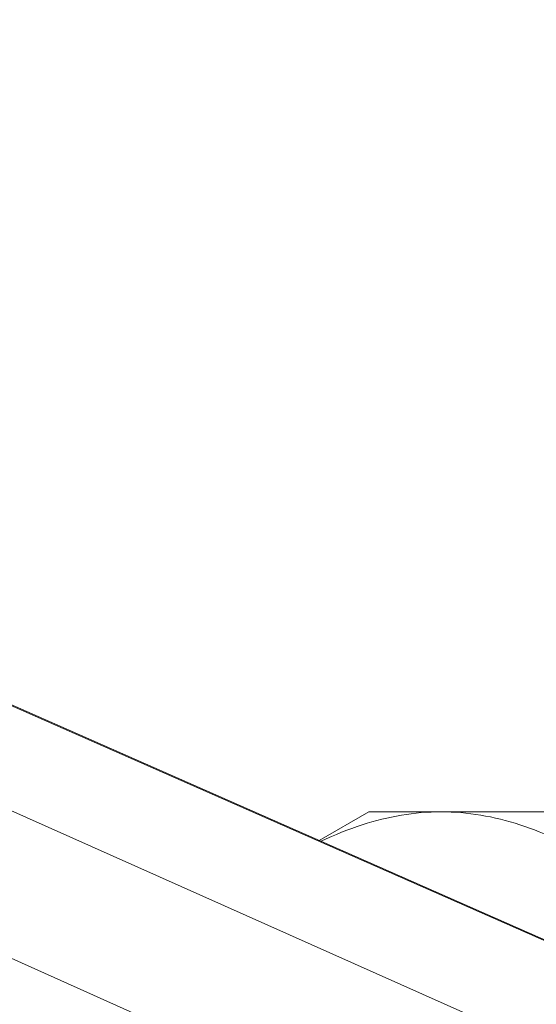
# Model space of a CAD drawing. Extents: x -20 to 98, y -56 to 186.
# Drawn here: x 83 to 84, y 1 to 2 of the extents above; entities that cross this region are included whole.
import ezdxf

# ---------------------------------------------------------------- set-up
doc = ezdxf.new("R2010")
doc.units = 0
doc.header["$MEASUREMENT"] = 0
doc.layers.get('0').update_dxf_attribs({"linetype": 'CONTINUOUS', "lineweight": 15})
doc.layers.get('DEFPOINTS').update_dxf_attribs({"linetype": 'CONTINUOUS'})
doc.layers.add('Text', color=7, linetype='CONTINUOUS')
doc.styles.add('ROMAND', font='romand.shx', dxfattribs={"oblique": 15})
doc.dimstyles.new('ROMAND', dxfattribs={"dimscale": 15, "dimtxt": 0.125, "dimasz": 0.125, "dimexe": 0.0625, "dimexo": 0.0625, "dimgap": 0.09, "dimtad": 0, "dimtih": 1, "dimtoh": 1, "dimdec": 3, "dimzin": 0, "dimdsep": 46, "dimlunit": 4, "dimtxsty": 'ROMAND', "dimcen": 0, "dimadec": 0, "dimazin": 0, "dimtfac": 1, "dimtdec": 3, "dimtofl": 0, "dimtmove": 0, "dimatfit": 3, "dimfxl": 0, "dimtolj": 1, "dimtzin": 0, "dimarcsym": 0})

# ---------------------------------------------------------------- blocks, each defined once
blk = doc.blocks.new('*D51')
at = {"layer": 'DEFPOINTS', "color": 0}
for p in [(78.9958, 5.2034), (78.6373, 4.9535)]:
    blk.add_point(p, dxfattribs=at)
at = {"layer": 'Text', "color": 0, "lineweight": -2}
for p, q in [((80.7341, 6.4149), (79.6111, 5.6322)), ((82.075, 6.4149), (80.7341, 6.4149))]:
    blk.add_line(p, q, dxfattribs=at)
at = {"layer": 'Text', "color": 0}
blk.add_solid([(79.5397, 5.7348), (79.6826, 5.5297), (78.9958, 5.2034)], dxfattribs=at)
at = {"layer": 'Text', "color": 0, "insert": (90.939, 6.4149), "char_height": 0.75, "attachment_point": 5, "style": 'ROMAND'}
blk.add_mtext('\\A1;#10-24x \\A1;{\\H0.7X;\\S3/4;}" S.S.\\PBUTTON HEAD SOCKET\\PCAP SCREW FOR GROUNDING\\Pw/ #10-24 S.S. HEX NUT\\PMACHINE SCREW', dxfattribs=at)

msp = doc.modelspace()

# ---------------------------------------------------------------- linework, layer by layer
for p, q in [((84.3327, 0.0909), (81.5899, 1.3126)), ((83.2907, 0.8208), (83.3422, 0.8505)), ((83.4176, 0.8505), (83.3422, 0.8505)), ((83.9047, 0.8505), (83.4176, 0.8505))]:
    msp.add_line(p, q)
at = {"flags": 128}
for points in [[(81.6236, 1.4508), (82.7569, 0.9465), (84.6769, 0.0909)], [(83.6419, 0.6661), (81.8867, 1.4393)], [(84.9464, 0.0909), (81.9151, 1.4253)]]:
    msp.add_lwpolyline(points, dxfattribs=at)
for points, knots in [([(83.4176, 0.8505), (83.4038, 0.8505), (83.3899, 0.8493), (83.3626, 0.8447), (83.349, 0.8413), (83.3211, 0.8323), (83.3069, 0.8266), (83.2927, 0.8199)], [0, 0, 0, 0, 0.25, 0.25, 0.5, 0.5, 0.7651291, 0.7651291, 0.7651291, 0.7651291]), ([(83.58, 0.8003), (83.5534, 0.8156), (83.5266, 0.8283), (83.4726, 0.8457), (83.4452, 0.8505), (83.4176, 0.8505)], [0, 0, 0, 0, 0.5, 0.5, 1, 1, 1, 1])]:
    msp.add_open_spline(points, degree=3, knots=knots)

# ---------------------------------------------------------------- dimensions: what is measured, and where the dimension line sits
at = {"layer": 'Text'}
dim = msp.add_diameter_dim_2p(p1=(78.6373, 4.9535), p2=(78.9958, 5.2034), text='#10-24x \\A1;{\\H0.7X;\\S3/4;}" S.S.\\PBUTTON HEAD SOCKET\\PCAP SCREW FOR GROUNDING\\Pw/ #10-24 S.S. HEX NUT\\PMACHINE SCREW', dimstyle='ROMAND', override={"dimscale": 6}, dxfattribs=at)
dim.commit()
dim.dimension.update_dxf_attribs({"geometry": '*D51', "text_midpoint": (90.939, 6.4149), "dimtype": 163})

doc.saveas('drawing.dxf')
